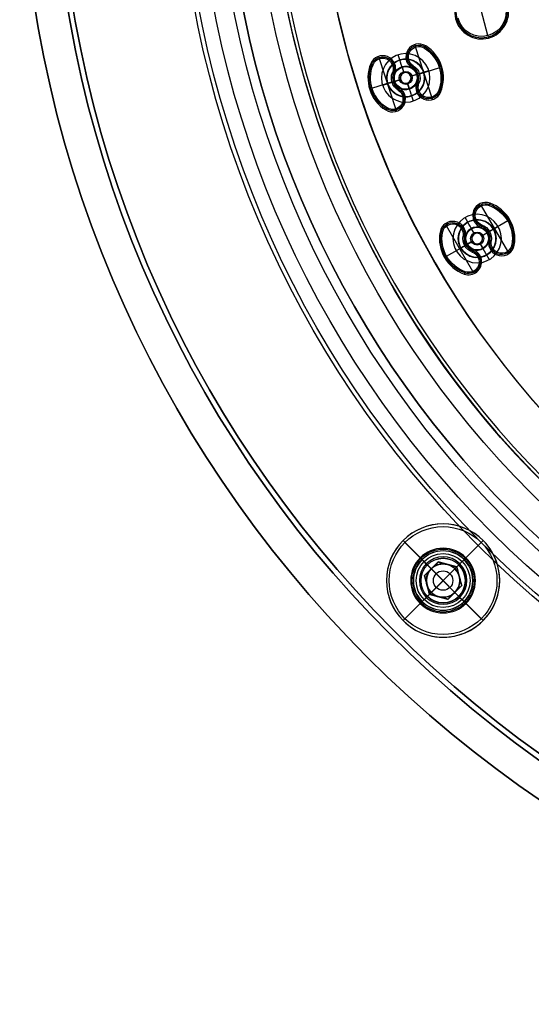
# Model space of a CAD drawing. Units: millimetres. Extents: x -119 to 119, y -119 to 119.
# Drawn here: x -110 to -63, y -110 to -19 of the extents above; entities that cross this region are included whole.
import ezdxf

# ---------------------------------------------------------------- set-up
doc = ezdxf.new("R2010")
doc.units = ezdxf.units.MM
doc.layers.add('Livello 01', color=7, linetype='Continuous', true_color=0x000000)

# ---------------------------------------------------------------- blocks, each defined once
blk = doc.blocks.new('10SO02860YY')
at = {"layer": 'Livello 01', "color": 151, "true_color": 0x66b2ff}
for p, q in [((-74.723, -22.439, 1.134), (-74.878, -21.963, 2)), ((-74.723, -22.439, 1.134), (-74.723, -22.439)), ((-72.518, -23.563, 1.134), (-72.043, -23.408, 2)), ((-72.518, -23.563, 1.134), (-72.518, -23.563)), ((-75.847, -24.644, 1.134), (-76.322, -24.799, 2)), ((-75.847, -24.644, 1.134), (-75.847, -24.644)), ((-73.642, -25.768, 1.134), (-73.487, -26.243, 2)), ((-73.642, -25.768, 1.134), (-73.642, -25.768)), ((-68.425, -37.484, 1.134), (-68.675, -37.051, 2)), ((-68.425, -37.484, 1.134), (-68.425, -37.484)), ((-66.034, -38.125, 1.134), (-65.601, -37.875, 2)), ((-66.034, -38.125, 1.134), (-66.034, -38.125)), ((-69.066, -39.875, 1.134), (-69.499, -40.125, 2)), ((-69.066, -39.875, 1.134), (-69.066, -39.875)), ((-66.675, -40.516, 1.134), (-66.425, -40.949, 2)), ((-66.675, -40.516, 1.134), (-66.675, -40.516)), ((-72.172, -69.249, 6.067), (-72.832, -68.589, 7)), ((-69.249, -72.172, 1), (-72.172, -69.249, 1)), ((-72.172, -72.172, 1), (-69.249, -69.249, 1)), ((-72.172, -69.249, 6.067), (-72.172, -69.249, 1)), ((-69.249, -69.249, 6.067), (-68.589, -68.589, 7)), ((-69.249, -69.249, 6.067), (-69.249, -69.249, 1)), ((-72.172, -72.172, 6.067), (-72.832, -72.832, 7)), ((-72.172, -72.172, 6.067), (-72.172, -72.172, 1)), ((-69.249, -72.172, 6.067), (-68.589, -72.832, 7)), ((-69.249, -72.172, 6.067), (-69.249, -72.172, 1))]:
    blk.add_line(p, q, dxfattribs=at)
at = {"layer": 'Livello 01', "color": 151, "true_color": 0x66b2ff, "extrusion": (0, 0, -1)}
for centre, radius in [((0, 0, -10), 110), ((0, 0, -5), 110), ((0, 0, -7), 107), ((0, 0, -7), 91), ((74.182, -24.103, -2), 2.25), ((74.182, -24.103, -0.567), 1.75), ((67.55, -39, -2), 2.25), ((67.55, -39, -0.567), 1.75), ((70.711, -70.711, -7), 3), ((70.711, -70.711, -1), 2.067), ((70.711, -70.711, -3.534), 2.067)]:
    blk.add_circle(centre, radius, dxfattribs=at)
at = {"layer": 'Livello 01', "color": 151, "true_color": 0x66b2ff}
for centre, radius in [((0, 0), 110), ((0, 0, 10), 107), ((0, 0, 8.5), 107), ((0, 0, 4.1), 95), ((0, 0, 7), 95), ((0, 0, 5.55), 95), ((0, 0, 4.1), 91), ((0, 0, 5.55), 91), ((0, 0, 2), 88.5), ((0, 0, 7), 88.5), ((0, 0, 4.5), 88.5)]:
    blk.add_circle(centre, radius, dxfattribs=at)
at = {"layer": 'Livello 01', "color": 151, "true_color": 0x66b2ff, "extrusion": (0, 0, -1)}
for centre, radius, start, end in [((74.182, -24.103, -1.134), 1.75, 342, 162), ((74.182, -24.103, -1.134), 1.75, 162, 342), ((67.55, -39, -1.134), 1.75, 330, 150), ((67.55, -39, -1.134), 1.75, 150, 330), ((70.711, -70.711, -6.067), 2.067, 315, 135), ((70.711, -70.711, -6.067), 2.067, 135, 315)]:
    blk.add_arc(centre, radius, start, end, dxfattribs=at)
at = {"layer": 'Livello 01', "color": 151, "true_color": 0x66b2ff}
for centre, start, end in [((-74.182, -24.103), 108, 198), ((-74.182, -24.103), 198, 108), ((-67.55, -39), 210, 120), ((-67.55, -39), 120, 210)]:
    blk.add_arc(centre, 1.75, start, end, dxfattribs=at)
blk = doc.blocks.new('10SO03060YY')
at = {"layer": 'Livello 01'}
for p, q in [((68.766, 72.655), (66.998, 74.423, 2.5)), ((66.998, 74.423, 3), (66.998, 74.423, 2.5)), ((72.655, 72.655), (74.423, 74.423, 2.5)), ((74.423, 74.423, 3), (74.423, 74.423, 2.5)), ((68.766, 68.766), (66.998, 66.998, 2.5)), ((72.655, 68.766), (74.423, 66.998, 2.5)), ((66.998, 66.998, 3), (66.998, 66.998, 2.5)), ((74.423, 66.998, 3), (74.423, 66.998, 2.5))]:
    blk.add_line(p, q, dxfattribs=at)
at = {"layer": 'Livello 01', "extrusion": (0, 0, -1)}
for centre, radius in [((0, 0, -3), 106.5), ((0, 0, -1.5), 106.5), ((-70.711, 70.711, -3), 5.25), ((-70.711, 70.711, -2.75), 5.25)]:
    blk.add_circle(centre, radius, dxfattribs=at)
at = {"layer": 'Livello 01'}
for centre, radius in [((0, 0), 106.5), ((70.711, 70.711, 0.167), 2.917)]:
    blk.add_circle(centre, radius, dxfattribs=at)
for centre, radius, start, end in [((70.711, 70.711, 2.5), 5.25, 45, 225), ((70.711, 70.711, 2.5), 5.25, 225, 45), ((70.711, 70.711), 2.75, 45, 225), ((70.711, 70.711), 2.75, 225, 45)]:
    blk.add_arc(centre, radius, start, end, dxfattribs=at)
blk = doc.blocks.new('10GG0726000')
at = {"layer": 'Livello 01', "color": 9, "true_color": 0xc0c0c0}
for p, q in [((-47.539, -50.749, 5.4), (-50.749, -47.539, 5.4)), ((-47.539, -50.749, 5.4), (-47.376, -50.912, 1)), ((-52.832, -55.018, 5.4), (-53.004, -54.864, 1)), ((-49.196, -58.296, 5.4), (-52.835, -55.021, 5.4)), ((-49.957, -55.58, 5.4), (-51.255, -57.021, 5.4)), ((-50.005, -55.536, 5.4), (-49.85, -55.364, 1)), ((-52.761, -56.387, 5.4), (-52.915, -56.558, 1)), ((-55.19, -57.637, 5.4), (-55.362, -57.482, 1)), ((-53.821, -57.565, 5.4), (-53.667, -57.394, 1)), ((-53.493, -56.794, -3.3), (-53.493, -56.794)), ((-52.564, -57.631, -2.403), (-53.01, -57.229, 1)), ((-52.564, -57.631, -4), (-52.972, -57.263, -4)), ((-51.858, -57.594, -2.403), (-51.456, -57.148, 1)), ((-51.858, -57.594, -4), (-51.49, -57.185, -4)), ((-51.456, -57.148, 1), (-51.302, -56.976, 5.4)), ((-51.021, -56.665, -3.3), (-51.021, -56.665)), ((-51.55, -60.91, 5.4), (-55.188, -57.634, 5.4)), ((-52.527, -58.337, -2.403), (-52.928, -58.783, 1)), ((-52.895, -58.746, -4), (-52.527, -58.337, -4)), ((-52.564, -57.631, -2.403), (-52.564, -57.631, -4)), ((-52.527, -58.337, -2.403), (-52.527, -58.337, -4)), ((-51.858, -57.594, -2.403), (-51.858, -57.594, -4)), ((-51.821, -58.3, -2.403), (-51.821, -58.3, -4)), ((-51.412, -58.668, -4), (-51.821, -58.3, -4)), ((-51.821, -58.3, -2.403), (-51.375, -58.701, 1)), ((-50.563, -58.366, 5.4), (-50.718, -58.537, 1)), ((-49.194, -58.294, 5.4), (-49.023, -58.448, 1)), ((-54.428, -60.351, 5.4), (-53.13, -58.909, 5.4)), ((-53.363, -59.266, -3.3), (-53.363, -59.266)), ((-52.928, -58.783, 1), (-53.083, -58.954, 5.4)), ((-50.892, -59.136, -3.3), (-50.892, -59.136)), ((-51.624, -59.543, 5.4), (-51.469, -59.372, 1)), ((-54.38, -60.395, 5.4), (-54.534, -60.566, 1)), ((-51.552, -60.913, 5.4), (-51.381, -61.067, 1)), ((-40.239, -64.8, 5.4), (-40.439, -64.685, 1)), ((-35.949, -67.148, 5.4), (-40.178, -64.707, 5.4)), ((-37.361, -64.721, 5.4), (-38.331, -66.4, 5.4)), ((-37.365, -64.719, 5.4), (-37.25, -64.519, 1)), ((-39.884, -66.124, 5.4), (-39.999, -66.324, 1)), ((-38.75, -67.117, -2.403), (-38.45, -66.597, 1)), ((-38.75, -67.117, -4), (-38.475, -66.641, -4)), ((-38.45, -66.597, 1), (-38.335, -66.398, 5.4)), ((-38.125, -66.034, -3.3), (-38.125, -66.034)), ((-40.677, -67.497, 5.4), (-40.561, -67.297, 1)), ((-40.516, -66.675, -3.3), (-40.516, -66.675)), ((-39.433, -67.3, -2.403), (-39.953, -67, 1)), ((-39.433, -67.3, -4), (-39.909, -67.025, -4)), ((-39.433, -67.3, -2.403), (-39.433, -67.3, -4)), ((-38.75, -67.117, -2.403), (-38.75, -67.117, -4)), ((-35.999, -67.248, 5.4), (-35.799, -67.363, 1)), ((-42.001, -67.852, 5.4), (-42.201, -67.737, 1)), ((-37.822, -70.393, 5.4), (-42.051, -67.952, 5.4)), ((-39.25, -67.983, -2.403), (-39.55, -68.503, 1)), ((-39.525, -68.459, -4), (-39.25, -67.983, -4)), ((-39.25, -67.983, -2.403), (-39.25, -67.983, -4)), ((-38.567, -67.8, -2.403), (-38.567, -67.8, -4)), ((-38.091, -68.075, -4), (-38.567, -67.8, -4)), ((-38.567, -67.8, -2.403), (-38.047, -68.1, 1)), ((-37.484, -68.425, -3.3), (-37.484, -68.425)), ((-37.323, -67.603, 5.4), (-37.439, -67.803, 1)), ((-40.639, -70.379, 5.4), (-39.669, -68.7, 5.4)), ((-39.875, -69.066, -3.3), (-39.875, -69.066)), ((-39.55, -68.503, 1), (-39.665, -68.702, 5.4)), ((-38.116, -68.976, 5.4), (-38.001, -68.776, 1)), ((-40.635, -70.381, 5.4), (-40.75, -70.581, 1)), ((-37.761, -70.3, 5.4), (-37.561, -70.415, 1))]:
    blk.add_line(p, q, dxfattribs=at)
at = {"layer": 'Livello 01', "color": 9, "true_color": 0xc0c0c0, "extrusion": (0, 0, -1)}
for centre, radius in [((0, 0, -5.4), 87), ((0, 0, -2.7), 87), ((0, 0, -5.7), 86.7), ((49.144, -49.144, -3.2), 2.385), ((52.192, -57.965, 3.201), 0.5), ((39, -67.55, 3.201), 0.5)]:
    blk.add_circle(centre, radius, dxfattribs=at)
at = {"layer": 'Livello 01', "color": 9, "true_color": 0xc0c0c0}
for centre, radius in [((0, 0, 5.7), 82.5), ((-52.192, -57.965, -3.3), 1.75), ((-52.192, -57.965, -1.65), 1.75), ((-52.192, -57.965, -4), 1.05), ((-52.192, -57.965, -4), 1.05), ((-52.192, -57.965, -1.777), 0.61), ((-39, -67.55, -3.3), 1.75), ((-39, -67.55, -1.65), 1.75), ((-39, -67.55, -4), 1.05), ((-39, -67.55, -4), 1.05), ((-39, -67.55, -1.777), 0.61)]:
    blk.add_circle(centre, radius, dxfattribs=at)
at = {"layer": 'Livello 01', "color": 9, "true_color": 0xc0c0c0, "extrusion": (0, 0, -1)}
for centre, radius, start, end in [((0, 0), 87, 0, 180), ((0, 0), 87, 180, 0), ((49.144, -49.144, -5.4), 2.269, 135, 315), ((52.112, -55.667, -3.2), 1.085, 272, 92), ((52.112, -55.667, -5.4), 0.969, 272, 92), ((52.192, -57.965, -5.4), 3.269, 92, 172), ((52.192, -57.965, -3.2), 3.385, 92, 172), ((54.47, -58.285, -3.2), 1.085, 352, 172), ((54.47, -58.285, -5.4), 0.969, 352, 172), ((52.192, -57.965, -1), 1.1, 352, 42), ((52.192, -57.965, -1), 1.1, 42, 92), ((52.192, -57.965, -5.4), 1.331, 92, 172), ((49.915, -57.645, -3.2), 1.085, 172, 352), ((49.915, -57.645, -5.4), 0.969, 172, 352), ((52.192, -57.965, -5.4), 3.269, 272, 352), ((52.192, -57.965, -5.4), 1.331, 272, 352), ((52.192, -57.965, -1), 1.1, 172, 272), ((52.192, -57.965, -3.2), 3.385, 272, 352), ((52.272, -60.264, -3.2), 1.085, 92, 272), ((52.272, -60.264, -5.4), 0.969, 92, 272), ((39.399, -65.285, -3.2), 1.085, 260, 80), ((39.399, -65.285, -5.4), 0.969, 260, 80), ((39, -67.55, -3.2), 3.385, 80, 160), ((39, -67.55, -5.4), 3.269, 80, 160), ((39, -67.55, -1), 1.1, 30, 80), ((39, -67.55, -5.4), 1.331, 80, 160), ((36.839, -66.763, -3.2), 1.085, 160, 340), ((36.839, -66.763, -5.4), 0.969, 160, 340), ((41.161, -68.337, -3.2), 1.085, 340, 160), ((41.161, -68.337, -5.4), 0.969, 340, 160), ((39, -67.55, -1), 1.1, 340, 30), ((39, -67.55, -1), 1.1, 160, 260), ((39, -67.55, -5.4), 1.331, 260, 340), ((39, -67.55, -3.2), 3.385, 260, 340), ((39, -67.55, -5.4), 3.269, 260, 340), ((38.601, -69.815, -3.2), 1.085, 80, 260), ((38.601, -69.815, -5.4), 0.969, 80, 260)]:
    blk.add_arc(centre, radius, start, end, dxfattribs=at)
at = {"layer": 'Livello 01', "color": 9, "true_color": 0xc0c0c0}
for centre, radius, start, end in [((0, 0, 1), 82.5, 103.38912, 90), ((0, 0, 3.35), 82.5, 103.38912, 90), ((-49.144, -49.144, 1), 2.5, 135, 45), ((-52.112, -55.667, 1), 1.2, 88, 268), ((-52.192, -57.965, 1), 3.5, 8, 88), ((-52.192, -57.965), 1.75, 48, 228), ((-54.47, -58.285, 1), 1.2, 8, 188), ((-52.192, -57.965), 1.75, 228, 48), ((-52.192, -57.965, -4), 0.5, 48, 318), ((-52.192, -57.965, -2.403), 0.5, 318, 138), ((-52.192, -57.965, 1), 1.1, 8, 88), ((-52.192, -57.965, 3.2), 1.215, 8, 88), ((-49.915, -57.645, 1), 1.2, 188, 8), ((-52.192, -57.965, 3.2), 1.215, 188, 268), ((-52.192, -57.965, 1), 1.1, 188, 268), ((-52.192, -57.965, -2.403), 0.5, 138, 318), ((-52.192, -57.965, -4), 0.5, 318, 48), ((-52.192, -57.965, 1), 3.5, 188, 268), ((-52.272, -60.264, 1), 1.2, 268, 88), ((-39.399, -65.285, 1), 1.2, 100, 280), ((-39, -67.55, 1), 3.5, 20, 100), ((-39, -67.55), 1.75, 60, 240), ((-39, -67.55), 1.75, 240, 60), ((-39, -67.55, 3.2), 1.215, 20, 100), ((-39, -67.55, 1), 1.1, 20, 100), ((-36.839, -66.763, 1), 1.2, 200, 20), ((-41.161, -68.337, 1), 1.2, 20, 200), ((-39, -67.55, -4), 0.5, 60, 330), ((-39, -67.55, -2.403), 0.5, 150, 330), ((-39, -67.55, -2.403), 0.5, 330, 150), ((-39, -67.55, -4), 0.5, 330, 60), ((-39, -67.55, 3.2), 1.215, 200, 280), ((-39, -67.55, 1), 1.1, 200, 280), ((-39, -67.55, 1), 3.5, 200, 280), ((-38.601, -69.815, 1), 1.2, 280, 100)]:
    blk.add_arc(centre, radius, start, end, dxfattribs=at)
at = {"layer": 'Livello 01', "color": 9, "true_color": 0xc0c0c0, "extrusion": (0.669131, 0.743145, 0)}
blk.add_arc((1.05, -3.3, -78), 0.7, 270, 0, dxfattribs=at)
at = {"layer": 'Livello 01', "color": 9, "true_color": 0xc0c0c0, "extrusion": (0.743145, -0.669131, 0)}
blk.add_arc((-76.95, -3.3), 0.7, 270, 0, dxfattribs=at)
at = {"layer": 'Livello 01', "color": 9, "true_color": 0xc0c0c0, "extrusion": (-0.743145, 0.669131, 0)}
blk.add_arc((79.05, -3.3), 0.7, 270, 0, dxfattribs=at)
at = {"layer": 'Livello 01', "color": 9, "true_color": 0xc0c0c0, "extrusion": (-0.669131, -0.743145, 0)}
blk.add_arc((1.05, -3.3, 78), 0.7, 270, 0, dxfattribs=at)
at = {"layer": 'Livello 01', "color": 9, "true_color": 0xc0c0c0, "extrusion": (0.866025, -0.5, 0)}
blk.add_arc((-76.95, -3.3), 0.7, 270, 0, dxfattribs=at)
at = {"layer": 'Livello 01', "color": 9, "true_color": 0xc0c0c0, "extrusion": (0.5, 0.866025, 0)}
blk.add_arc((1.05, -3.3, -78), 0.7, 270, 0, dxfattribs=at)
at = {"layer": 'Livello 01', "color": 9, "true_color": 0xc0c0c0, "extrusion": (-0.866025, 0.5, 0)}
blk.add_arc((79.05, -3.3), 0.7, 270, 0, dxfattribs=at)
at = {"layer": 'Livello 01', "color": 9, "true_color": 0xc0c0c0, "extrusion": (-0.5, -0.866025, 0)}
blk.add_arc((1.05, -3.3, 78), 0.7, 270, 0, dxfattribs=at)
at = {"layer": 'Livello 01', "color": 9, "true_color": 0xc0c0c0}
for points in [[(-52.078, -54.698, 5.4), (-52.074, -54.583, 3.2), (-52.07, -54.467, 1)], [(-52.154, -56.866, 1), (-52.15, -56.751, 3.2), (-52.146, -56.636, 5.4)], [(-48.955, -57.51, 5.4), (-48.84, -57.494, 3.2), (-48.726, -57.478, 1)], [(-55.658, -58.452, 1), (-55.544, -58.436, 3.2), (-55.43, -58.42, 5.4)], [(-53.51, -58.15, 5.4), (-53.396, -58.134, 3.2), (-53.281, -58.118, 1)], [(-50.875, -57.78, 5.4), (-50.989, -57.796, 3.2), (-51.103, -57.812, 1)], [(-52.231, -59.065, 1), (-52.235, -59.18, 3.2), (-52.239, -59.295, 5.4)], [(-52.306, -61.233, 5.4), (-52.31, -61.348, 3.2), (-52.314, -61.463, 1)], [(-39.568, -64.33, 5.4), (-39.588, -64.217, 3.2), (-39.608, -64.103, 1)], [(-39.191, -66.467, 1), (-39.211, -66.353, 3.2), (-39.231, -66.24, 5.4)], [(-35.928, -66.432, 5.4), (-35.819, -66.392, 3.2), (-35.711, -66.353, 1)], [(-37.75, -67.095, 5.4), (-37.858, -67.134, 3.2), (-37.966, -67.174, 1)], [(-40.25, -68.005, 5.4), (-40.142, -67.966, 3.2), (-40.034, -67.926, 1)], [(-42.289, -68.747, 1), (-42.181, -68.708, 3.2), (-42.072, -68.668, 5.4)], [(-38.809, -68.633, 1), (-38.789, -68.747, 3.2), (-38.769, -68.86, 5.4)], [(-38.432, -70.77, 5.4), (-38.412, -70.883, 3.2), (-38.392, -70.997, 1)]]:
    blk.add_open_spline(points, degree=2, dxfattribs=at)
blk = doc.blocks.new('10OR1076000')
at = {"layer": 'Livello 01', "color": 250, "true_color": 0x333333}
for centre, radius in [((0, 0, 1.765), 95.405), ((0, 0, 3.53), 93.64), ((0, 0), 93.64), ((0, 0, 1.765), 91.875)]:
    blk.add_circle(centre, radius, dxfattribs=at)
blk = doc.blocks.new('10VI1096000')
at = {"layer": 'Livello 01'}
for p, q in [((0, 1.55), (0, 5)), ((0, 5, -0.5), (0, 5)), ((0, 2.5, -3), (0, 5, -0.5)), ((0, 2.5, -6.7), (0, 2.5, -3)), ((0, 2.2, -7), (0, 2.5, -6.7)), ((0, -2.2, -7), (0, 2.2, -7)), ((-0.895, 1.55, -1), (-1.79, 0, -1)), ((-1.119, 1.162, -2), (-1.025, 1.162, -2)), ((-0.895, 1.55, -1), (0.895, 1.55, -1)), ((-0.671, 1.397, -2), (-0.671, 1.55, -2)), ((0, 0, -3), (0, 1.55, -2.069)), ((0, 1.55, -2), (0, 1.55, -2.069)), ((0, 1.55, -2), (0, 1.55)), ((0.671, 1.397, -2), (0.671, 1.55, -2)), ((1.79, 0, -1), (0.895, 1.55, -1)), ((1.025, 1.162, -2), (1.119, 1.162, -2)), ((-5, 0), (-1.79, 0)), ((-5, 0, -0.5), (-5, 0)), ((-2.5, 0, -3), (-5, 0, -0.5)), ((-2.5, 0, -6.7), (-2.5, 0, -3)), ((-2.2, 0, -7), (-2.5, 0, -6.7)), ((-1.79, 0, -1), (-0.895, -1.55, -1)), ((-1.79, 0, -2), (-1.55, 0, -2)), ((-1.566, -0.388, -2), (-1.566, 0.387, -2)), ((0, 0, -3), (-1.55, 0, -2.069)), ((-1.55, 0, -2), (-1.55, 0, -2.069)), ((-1.342, 0.775, -2), (-1.342, 0.775)), ((0, 0, -3), (0, -1.55, -2.069)), ((0, 0, -3), (1.55, 0, -2.069)), ((1.342, 0.775, -2), (1.342, 0.775)), ((1.55, 0, -2), (1.79, 0, -2)), ((1.55, 0, -2), (1.55, 0, -2.069)), ((1.566, -0.388, -2), (1.566, 0.387, -2)), ((1.79, 0), (5, 0)), ((2.2, 0, -7), (2.5, 0, -6.7)), ((2.5, 0, -3), (5, 0, -0.5)), ((2.5, 0, -6.7), (2.5, 0, -3)), ((5, 0, -0.5), (5, 0)), ((2.2, 0, -7), (-2.2, 0, -7)), ((-1.342, -0.775, -2), (-1.342, -0.775)), ((0.895, -1.55, -1), (1.79, 0, -1)), ((1.342, -0.775, -2), (1.342, -0.775)), ((-1.119, -1.163, -2), (-1.025, -1.163, -2)), ((-0.895, -1.55, -1), (0.895, -1.55, -1)), ((-0.671, -1.55, -2), (-0.671, -1.397, -2)), ((0, -5), (0, -1.55)), ((0, -1.55), (0, -1.55, -2)), ((0, -1.55, -2), (0, -1.55, -2.069)), ((0.671, -1.55, -2), (0.671, -1.397, -2)), ((1.025, -1.163, -2), (1.119, -1.163, -2)), ((0, -2.2, -7), (0, -2.5, -6.7)), ((0, -2.5, -3), (0, -5, -0.5)), ((0, -2.5, -6.7), (0, -2.5, -3)), ((0, -5, -0.5), (0, -5))]:
    blk.add_line(p, q, dxfattribs=at)
for centre, radius in [((0, 0, -0.5), 5), ((0, 0), 5), ((0, 0, -0.25), 5), ((0, 0, -2.72), 2.78), ((0, 0, -3), 2.5), ((0, 0, -6.7), 2.5), ((0, 0, -4.85), 2.5), ((0, 0, -2.458), 0.902)]:
    blk.add_circle(centre, radius, dxfattribs=at)
at = {"layer": 'Livello 01', "extrusion": (0, 0, -1)}
for centre in [(0, 0, 2.069), (0, 0, 2.034)]:
    blk.add_circle(centre, 1.55, dxfattribs=at)
at = {"layer": 'Livello 01'}
for start, end in [(0, 180), (180, 0)]:
    blk.add_arc((0, 0, -7), 2.2, start, end, dxfattribs=at)
at = {"layer": 'Livello 01', "extrusion": (0, 0, -1)}
for start, end in [(30, 90), (90, 150), (330, 30), (150, 210), (270, 330), (210, 270)]:
    blk.add_arc((0, 0, 2), 1.55, start, end, dxfattribs=at)
at = {"layer": 'Livello 01'}
for points in [[(-1.79, 0), (-1.342, 0.775), (-0.895, 1.55)], [(-0.895, 1.55, -2), (-1.119, 1.162, -2), (-1.342, 0.775, -2)], [(-0.895, 1.55), (0, 1.55), (0.895, 1.55)], [(-0.895, 1.55, -2), (-0.895, 1.55, -1), (-0.895, 1.55)], [(0, 1.55, -2), (-0.447, 1.55, -2), (-0.895, 1.55, -2)], [(0.895, 1.55, -2), (0.447, 1.55, -2), (0, 1.55, -2)], [(0.895, 1.55), (1.342, 0.775), (1.79, 0)], [(0.895, 1.55, -2), (0.895, 1.55, -1), (0.895, 1.55)], [(1.342, 0.775, -2), (1.119, 1.162, -2), (0.895, 1.55, -2)], [(-1.342, 0.775, -2), (-1.566, 0.387, -2), (-1.79, 0, -2)], [(-1.79, 0, -2), (-1.79, 0, -1), (-1.79, 0)], [(-1.79, 0, -2), (-1.566, -0.388, -2), (-1.342, -0.775, -2)], [(-0.895, -1.55), (-1.342, -0.775), (-1.79, 0)], [(1.79, 0), (1.342, -0.775), (0.895, -1.55)], [(1.79, 0, -2), (1.566, 0.387, -2), (1.342, 0.775, -2)], [(1.342, -0.775, -2), (1.566, -0.388, -2), (1.79, 0, -2)], [(1.79, 0), (1.79, 0, -1), (1.79, 0, -2)], [(-1.342, -0.775, -2), (-1.119, -1.163, -2), (-0.895, -1.55, -2)], [(0.895, -1.55, -2), (1.119, -1.163, -2), (1.342, -0.775, -2)], [(0.895, -1.55), (0, -1.55), (-0.895, -1.55)], [(-0.895, -1.55, -2), (-0.895, -1.55, -1), (-0.895, -1.55)], [(-0.895, -1.55, -2), (-0.447, -1.55, -2), (0, -1.55, -2)], [(0, -1.55, -2), (0.447, -1.55, -2), (0.895, -1.55, -2)], [(0.895, -1.55, -2), (0.895, -1.55, -1), (0.895, -1.55)]]:
    blk.add_open_spline(points, degree=2, dxfattribs=at)
blk = doc.blocks.new('2900SO07-A0')
at = {"layer": 'Livello 01'}
for name, p, rotation in [('10GG0726000', (0, 0, 2), 329.9999999999999), ('10SO03060YY', (0, 0, 7), 180), ('10VI1096000', (-70.711, -70.711, 10), 225)]:
    blk.add_blockref(name, p, dxfattribs=dict(at, rotation=rotation))
for name, p in [('10SO02860YY', (0, 0)), ('10OR1076000', (0, 0, 4.1))]:
    blk.add_blockref(name, p, dxfattribs=at)
blk = doc.blocks.new('2900SO07-00')
at = {"layer": 'Livello 01'}
blk.add_blockref('2900SO07-A0', (0, 0), dxfattribs=at)

msp = doc.modelspace()

# ---------------------------------------------------------------- block references
at = {"layer": 'Livello 01'}
msp.add_blockref('2900SO07-00', (0, 0), dxfattribs=at)

doc.saveas('drawing.dxf')
